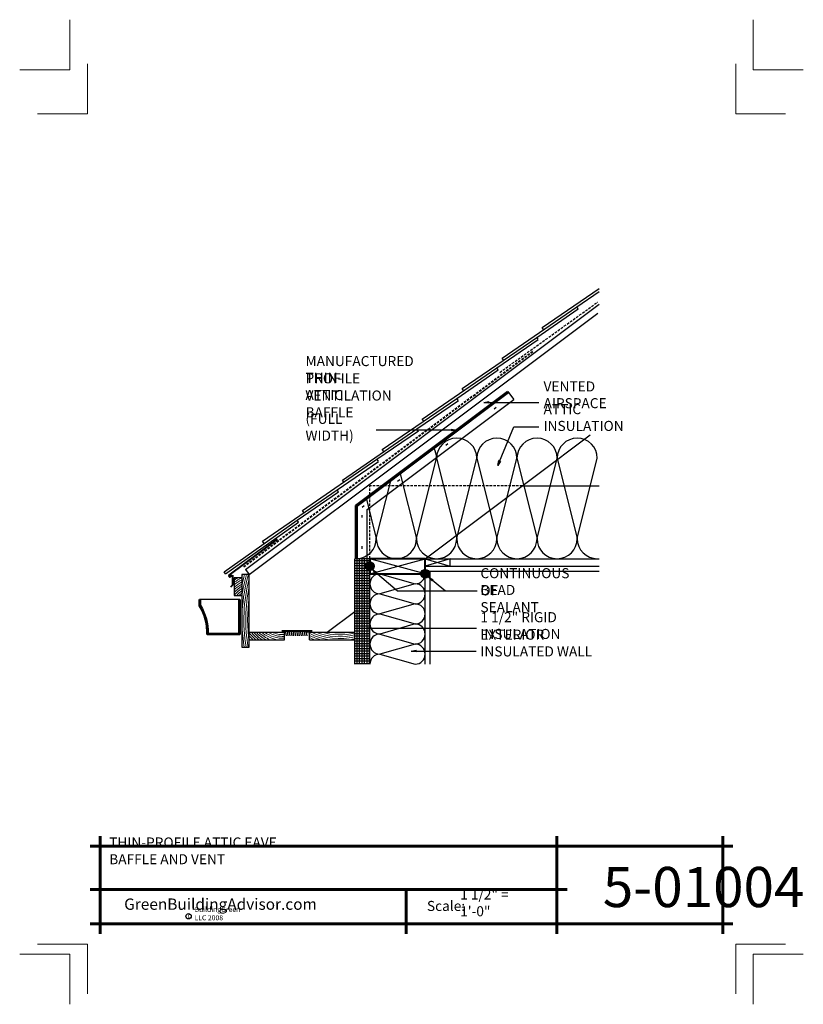
# Model space of a CAD drawing. Extents: x 3713.2 to 3791.2, y 3540.4 to 3638.4.
import ezdxf

# ---------------------------------------------------------------- set-up
doc = ezdxf.new("R2010")
doc.units = 0
doc.header["$MEASUREMENT"] = 0
doc.linetypes.add('HIDDEN', pattern=[0.375, 0.25, -0.125])
for name, color, linetype in [('1', 7, 'Continuous'), ('12-TEXT', 7, 'Continuous'), ('13-LEADER', 7, 'Continuous'), ('2', 7, 'Continuous'), ('3', 7, 'Continuous'), ('4', 7, 'Continuous'), ('5', 7, 'Continuous'), ('9', 7, 'Continuous'), ('TITLE-BLOCK', 7, 'Continuous')]:
    doc.layers.add(name, color=color, linetype=linetype)
doc.styles.add('GENERATED_STYLE_1', font='txt', dxfattribs={"width": 0.7})

msp = doc.modelspace()

# ---------------------------------------------------------------- hatches: boundary and pattern name
at = {"layer": '1', "linetype": 'Continuous'}
h = msp.add_hatch(dxfattribs=at)
h.set_pattern_fill('NET', color=256, style=0, pattern_type=2)
h.set_pattern_definition([(0, (9382.81992, 1782.79678), (0, 0.25), []), (90, (9382.81992, 1782.79678), (-0.25, 0), [])])
h.paths.add_polyline_path([(3748.1, 3583.228), (3748.1, 3583.541, -0.414214), (3747.662, 3583.978, -0.414214), (3748.1, 3584.416), (3748.1, 3584.728), (3746.6, 3584.728), (3746.6, 3574.228), (3748.1, 3574.228)], flags=0)
at = {"layer": '2', "linetype": 'Continuous', "lineweight": 25}
for points in [[(3747.662, 3583.978, 1), (3748.537, 3583.978, 1)], [(3753.162, 3583.228, 1), (3754.037, 3583.228, 1)]]:
    msp.add_hatch(color=1, dxfattribs=at).paths.add_polyline_path(points, flags=0)

# ---------------------------------------------------------------- linework, layer by layer
at = {"layer": '1', "linetype": 'Continuous'}
for p, q in [((3747.82, 3589.612), (3762.427, 3600.568)), ((3761.902, 3601.268), (3762.427, 3600.568)), ((3760.465, 3599.643), (3760.665, 3599.793)), ((3755.665, 3596.043), (3755.865, 3596.193)), ((3752.739, 3586.728), (3754.739, 3594.728)), ((3754.739, 3594.728), (3756.739, 3586.728)), ((3756.739, 3586.728), (3758.739, 3594.728)), ((3758.739, 3594.728), (3760.739, 3586.728)), ((3760.739, 3586.728), (3762.739, 3594.728)), ((3762.739, 3594.728), (3764.739, 3586.728)), ((3764.739, 3586.728), (3766.739, 3594.728)), ((3766.739, 3594.728), (3768.739, 3586.728)), ((3768.739, 3586.728), (3770.739, 3594.728)), ((3751.125, 3593.185), (3752.739, 3586.728)), ((3748.739, 3586.728), (3750.175, 3592.472)), ((3750.865, 3592.443), (3751.065, 3592.593)), ((3747.32, 3589.862), (3747.52, 3590.012)), ((3747.756, 3590.658), (3748.739, 3586.728)), ((3747.32, 3588.817), (3747.32, 3589.067)), ((3747.82, 3584.728), (3747.82, 3589.612)), ((3747.32, 3585.718), (3747.32, 3585.968)), ((3748.1, 3583.228), (3753.6, 3584.728)), ((3753.6, 3583.228), (3748.1, 3584.728)), ((3756.1, 3584.728), (3753.6, 3583.978)), ((3753.6, 3584.728), (3756.1, 3583.978)), ((3749.1, 3583.228), (3752.6, 3582.228)), ((3752.6, 3582.228), (3749.1, 3581.228)), ((3749.1, 3581.228), (3752.6, 3580.228)), ((3735.054, 3580.672), (3731.242, 3580.672)), ((3752.6, 3580.228), (3749.1, 3579.228)), ((3749.1, 3579.228), (3752.6, 3578.228)), ((3752.6, 3578.228), (3749.1, 3577.228)), ((3749.1, 3577.228), (3752.6, 3576.228)), ((3752.6, 3576.228), (3749.1, 3575.228)), ((3749.1, 3575.228), (3752.6, 3574.228))]:
    msp.add_line(p, q, dxfattribs=at)
at = {"layer": '1', "color": 1, "linetype": 'Continuous', "lineweight": 25}
for p, q in [((3759.439, 3600.283), (3759.939, 3600.366)), ((3759.939, 3600.199), (3759.439, 3600.283)), ((3759.439, 3600.283), (3759.939, 3600.283)), ((3759.939, 3600.199), (3759.939, 3600.366)), ((3760.82, 3594.001), (3760.934, 3594.495)), ((3760.82, 3594.001), (3761.011, 3594.463)), ((3761.088, 3594.431), (3760.82, 3594.001)), ((3761.088, 3594.431), (3760.934, 3594.495))]:
    msp.add_line(p, q, dxfattribs=at)
at = {"layer": '1', "color": 1, "linetype": 'Continuous', "lineweight": 25, "flags": 128}
for points in [[(3759.439, 3600.283), (3764.927, 3600.283)], [(3760.82, 3594.001), (3762.413, 3597.854), (3764.927, 3597.854)]]:
    msp.add_lwpolyline(points, dxfattribs=at)
at = {"layer": '1', "linetype": 'Continuous'}
for centre, radius, start, end in [((3756.739, 3594.728), 2, 0, 180), ((3760.739, 3594.728), 2, 0, 180), ((3764.739, 3594.728), 2, 0, 180), ((3768.739, 3594.728), 2, 0, 180), ((3752.739, 3594.728), 2, 0, 29.21159), ((3746.739, 3586.728), 2, 272.32494, 0), ((3750.739, 3586.728), 2, 180, 270), ((3750.739, 3586.728), 2, 242.46519, 0), ((3754.739, 3586.728), 2, 180, 0), ((3758.739, 3586.728), 2, 180, 0), ((3762.739, 3586.728), 2, 180, 0), ((3766.739, 3586.728), 2, 180, 0), ((3770.739, 3586.728), 2, 180, 270), ((3749.1, 3582.228), 1, 90, 270), ((3752.6, 3583.228), 1, 270, 0), ((3752.6, 3581.228), 1, 270, 90), ((3749.1, 3580.228), 1, 90, 270), ((3752.6, 3579.228), 1, 270, 90), ((3749.1, 3578.228), 1, 90, 270), ((3752.6, 3577.228), 1, 270, 90), ((3749.1, 3576.228), 1, 90, 270), ((3752.6, 3575.228), 1, 270, 90), ((3749.1, 3574.228), 1, 90, 180)]:
    msp.add_arc(centre, radius, start, end, dxfattribs=at)
at = {"layer": '12-TEXT', "color": 1, "linetype": 'Continuous', "lineweight": 25}
for p, q in [((3756.223, 3597.619), (3756.723, 3597.536)), ((3756.223, 3597.619), (3756.223, 3597.452)), ((3756.723, 3597.536), (3756.223, 3597.452)), ((3756.723, 3597.536), (3756.223, 3597.536))]:
    msp.add_line(p, q, dxfattribs=at)
at = {"layer": '12-TEXT', "color": 1, "linetype": 'Continuous', "lineweight": 25, "flags": 128}
msp.add_lwpolyline([(3756.723, 3597.536), (3748.716, 3597.536)], dxfattribs=at)
at = {"layer": '13-LEADER', "color": 1, "linetype": 'Continuous', "lineweight": 25}
for p, q in [((3748.724, 3583.217), (3748.395, 3583.603)), ((3748.395, 3583.603), (3748.831, 3583.345)), ((3748.395, 3583.603), (3748.777, 3583.281)), ((3748.724, 3583.217), (3748.831, 3583.345)), ((3754.287, 3582.51), (3753.952, 3582.891)), ((3753.952, 3582.891), (3754.392, 3582.639)), ((3753.952, 3582.891), (3754.34, 3582.575)), ((3754.287, 3582.51), (3754.392, 3582.639)), ((3747.57, 3577.797), (3748.07, 3577.88)), ((3748.07, 3577.713), (3747.57, 3577.797)), ((3747.57, 3577.797), (3748.07, 3577.797)), ((3748.07, 3577.713), (3748.07, 3577.88)), ((3752.202, 3575.526), (3752.702, 3575.609)), ((3752.702, 3575.443), (3752.202, 3575.526)), ((3752.202, 3575.526), (3752.702, 3575.526)), ((3752.702, 3575.443), (3752.702, 3575.609))]:
    msp.add_line(p, q, dxfattribs=at)
at = {"layer": '13-LEADER', "color": 1, "linetype": 'Continuous', "lineweight": 25, "flags": 128}
for points in [[(3748.395, 3583.603), (3750.858, 3581.528), (3755.622, 3581.528)], [(3753.952, 3582.891), (3755.622, 3581.528), (3758.777, 3581.528)], [(3747.57, 3577.797), (3758.716, 3577.797)], [(3752.202, 3575.526), (3758.675, 3575.526)]]:
    msp.add_lwpolyline(points, dxfattribs=at)
at = {"layer": '2', "color": 1, "linetype": 'Continuous', "lineweight": 25}
for p, q in [((3748.1, 3584.728), (3746.6, 3584.728)), ((3746.6, 3574.228), (3746.6, 3584.728)), ((3753.6, 3583.978), (3753.6, 3583.228)), ((3736.1, 3575.916), (3736.1, 3583.166)), ((3748.1, 3574.228), (3748.1, 3583.228)), ((3753.6, 3574.228), (3753.6, 3583.228)), ((3754.1, 3574.228), (3754.1, 3583.478)), ((3736.1, 3577.416), (3739.6, 3577.416)), ((3739.6, 3576.666), (3739.6, 3577.416)), ((3742.1, 3577.416), (3746.6, 3577.416)), ((3742.1, 3576.666), (3742.1, 3577.416)), ((3736.1, 3576.666), (3739.6, 3576.666)), ((3742.1, 3576.666), (3746.6, 3576.666))]:
    msp.add_line(p, q, dxfattribs=at)
at = {"layer": '2', "linetype": 'Continuous'}
for p, q in [((3739.787, 3577.041), (3739.704, 3577.541)), ((3739.975, 3577.041), (3739.891, 3577.541)), ((3740.162, 3577.041), (3740.079, 3577.541)), ((3740.35, 3577.041), (3740.266, 3577.541)), ((3740.537, 3577.041), (3740.454, 3577.541)), ((3740.725, 3577.041), (3740.641, 3577.541)), ((3740.912, 3577.041), (3740.829, 3577.541)), ((3741.1, 3577.041), (3741.016, 3577.541)), ((3741.287, 3577.041), (3741.204, 3577.541)), ((3741.475, 3577.041), (3741.391, 3577.541)), ((3741.662, 3577.041), (3741.579, 3577.541)), ((3741.85, 3577.041), (3741.766, 3577.541))]:
    msp.add_line(p, q, dxfattribs=at)
at = {"layer": '2', "color": 1, "linetype": 'Continuous', "lineweight": 25}
for centre in [(3748.1, 3583.978), (3753.6, 3583.228)]:
    msp.add_circle(centre, 0.437, dxfattribs=at)
at = {"layer": '3', "color": 2, "linetype": 'Continuous', "lineweight": 30}
for p, q in [((3765.239, 3607.726), (3770.928, 3611.635)), ((3768.684, 3609.79), (3770.925, 3611.329)), ((3761.263, 3604.692), (3768.684, 3609.79)), ((3764.708, 3606.756), (3768.831, 3609.588)), ((3768.823, 3609.599), (3768.684, 3609.79)), ((3765.386, 3607.524), (3765.239, 3607.726)), ((3757.288, 3601.657), (3764.708, 3606.756)), ((3760.733, 3603.721), (3764.856, 3606.553)), ((3764.848, 3606.565), (3764.708, 3606.756)), ((3761.41, 3604.49), (3761.263, 3604.692)), ((3753.312, 3598.623), (3760.733, 3603.721)), ((3756.757, 3600.687), (3760.88, 3603.519)), ((3760.872, 3603.53), (3760.733, 3603.721)), ((3757.435, 3601.455), (3757.288, 3601.657)), ((3749.337, 3595.588), (3756.757, 3600.687)), ((3756.897, 3600.496), (3756.757, 3600.687)), ((3752.782, 3597.652), (3756.905, 3600.485)), ((3753.459, 3598.421), (3753.312, 3598.623)), ((3745.361, 3592.554), (3752.782, 3597.652)), ((3752.921, 3597.461), (3752.782, 3597.652)), ((3748.806, 3594.618), (3752.929, 3597.45)), ((3749.484, 3595.386), (3749.337, 3595.588)), ((3741.386, 3589.52), (3748.806, 3594.618)), ((3744.831, 3591.583), (3748.954, 3594.416)), ((3748.946, 3594.427), (3748.806, 3594.618)), ((3745.508, 3592.352), (3745.361, 3592.554)), ((3737.41, 3586.485), (3744.831, 3591.583)), ((3740.855, 3588.549), (3744.978, 3591.381)), ((3744.97, 3591.393), (3744.831, 3591.583)), ((3741.533, 3589.318), (3741.386, 3589.52)), ((3733.594, 3583.417), (3740.855, 3588.549)), ((3733.741, 3583.215), (3741.003, 3588.347)), ((3741.003, 3588.347), (3740.855, 3588.549)), ((3737.589, 3586.24), (3737.41, 3586.485)), ((3733.741, 3583.215), (3733.591, 3583.415))]:
    msp.add_line(p, q, dxfattribs=at)
at = {"layer": '3', "color": 2, "linetype": 'HIDDEN', "lineweight": 30}
msp.add_line((3761.025, 3603.266), (3770.775, 3610.266), dxfattribs=at)
at = {"layer": '4', "color": 3, "linetype": 'Continuous', "lineweight": 40}
for p, q in [((3746.695, 3590.019), (3761.827, 3601.368)), ((3746.82, 3589.956), (3761.902, 3601.268)), ((3761.827, 3601.368), (3761.902, 3601.268)), ((3746.695, 3584.728), (3746.695, 3590.019)), ((3746.82, 3584.728), (3746.82, 3589.956)), ((3734.096, 3583.077), (3738.909, 3586.66)), ((3734.208, 3582.926), (3734.409, 3583.076)), ((3734.409, 3583.076), (3734.409, 3582.076)), ((3734.409, 3582.076), (3734.232, 3581.899)), ((3731.148, 3580.672), (3731.242, 3580.672)), ((3731.148, 3580.047), (3731.148, 3580.672)), ((3731.242, 3580.073), (3731.242, 3580.672)), ((3735.054, 3580.672), (3735.148, 3580.672)), ((3735.054, 3580.672), (3735.054, 3577.265)), ((3735.148, 3580.672), (3735.148, 3577.172)), ((3735.148, 3577.172), (3731.909, 3577.172)), ((3735.054, 3577.265), (3732.005, 3577.265))]:
    msp.add_line(p, q, dxfattribs=at)
for centre, radius, start, end in [((3734.152, 3583.001), 0.0937, 126.67095, 306.67095), ((3726.726, 3577.338), 5.186, 358.16435, 31.49143), ((3726.726, 3577.338), 5.28, 359.21465, 31.20338)]:
    msp.add_arc(centre, radius, start, end, dxfattribs=at)
at = {"layer": '5', "color": 1, "linetype": 'Continuous', "lineweight": 25}
for p, q in [((3735.725, 3583.666), (3770.925, 3610.066)), ((3736.1, 3583.166), (3770.775, 3609.172)), ((3753.6, 3584.728), (3770.041, 3597.06)), ((3763.266, 3591.978), (3770.925, 3591.978)), ((3753.6, 3584.728), (3770.925, 3584.728)), ((3753.6, 3583.978), (3770.925, 3583.978)), ((3756.1, 3583.978), (3756.1, 3584.728)), ((3736.1, 3583.166), (3735.35, 3583.166)), ((3735.35, 3583.166), (3735.35, 3575.916)), ((3735.725, 3583.666), (3736.1, 3583.166)), ((3753.6, 3583.478), (3770.925, 3583.478)), ((3734.6, 3582.822), (3734.6, 3581.072)), ((3735.35, 3582.822), (3734.6, 3582.822)), ((3734.6, 3581.072), (3735.35, 3581.072)), ((3743.85, 3577.416), (3746.6, 3579.478)), ((3735.35, 3575.916), (3736.1, 3575.916))]:
    msp.add_line(p, q, dxfattribs=at)
at = {"layer": '5', "color": 4, "linetype": 'HIDDEN', "lineweight": 40}
msp.add_line((3735.537, 3583.916), (3764.412, 3605.416), dxfattribs=at)
at = {"layer": '5', "color": 1, "linetype": 'HIDDEN', "lineweight": 25}
for p in [(3748.1, 3584.728), (3763.266, 3591.978)]:
    msp.add_line(p, (3748.1, 3591.978), dxfattribs=at)
at = {"layer": '5', "color": 4, "linetype": 'Continuous', "lineweight": 40}
msp.add_line((3739.35, 3577.541), (3742.35, 3577.541), dxfattribs=at)
at = {"layer": '5', "color": 4, "linetype": 'Continuous', "lineweight": 40, "flags": 128}
msp.add_lwpolyline([(3748.1, 3584.728), (3748.1, 3583.228), (3753.6, 3583.228), (3753.6, 3584.728)], close=True, dxfattribs=at)
at = {"layer": '9', "color": 11, "linetype": 'Continuous', "lineweight": 18}
for centre, radius, start, end in [((3751.451, 3578.643), 16.643, 164.22971, 165.34281), ((3751.451, 3578.643), 16.456, 164.04526, 168.09212), ((3751.451, 3578.643), 16.268, 163.85637, 171.79277), ((3751.451, 3578.643), 16.081, 163.6629, 189.76262), ((3736.941, 3579.293), 3.873, 114.25911, 127.1952), ((3736.941, 3579.293), 4.06, 119.63027, 125.21277), ((3736.941, 3579.293), 3.685, 115.57986, 129.4416), ((3736.941, 3579.293), 3.498, 117.05948, 132.01679), ((3736.941, 3579.293), 3.31, 118.73007, 135.0127), ((3736.941, 3579.293), 3.123, 120.63366, 138.56717), ((3751.451, 3578.643), 15.893, 164.99902, 189.87895), ((3751.451, 3578.643), 15.706, 167.81006, 189.99809), ((3736.941, 3579.293), 2.935, 122.82657, 142.68679), ((3736.941, 3579.293), 2.748, 125.38668, 139.64378), ((3736.941, 3579.293), 2.56, 128.42605, 135.97572), ((3751.451, 3578.643), 15.518, 171.59644, 188.40356), ((3739.45, 3579.864), 4.19, 216.91483, 229.76181), ((3739.45, 3579.864), 4.377, 220.06791, 226.94238), ((3739.45, 3579.864), 4.002, 217.71524, 233.04685), ((3739.45, 3579.864), 3.815, 219.9265, 236.97202), ((3739.45, 3579.864), 3.627, 222.45257, 241.85324), ((3739.45, 3579.864), 3.44, 225.37923, 248.40433), ((3739.45, 3579.864), 3.252, 228.83399, 259.54828), ((3739.45, 3579.864), 3.065, 233.02142, 272.80703), ((3739.45, 3579.864), 2.877, 238.3116, 272.99011), ((3739.45, 3579.864), 2.69, 245.53742, 273.19875), ((3739.45, 3579.864), 2.502, 258.07952, 273.43871), ((3745.102, 3583.343), 6.759, 240.56206, 261.08972), ((3745.102, 3583.343), 6.946, 244.39013, 254.00076), ((3745.102, 3583.343), 6.571, 244.4208, 283.17232), ((3745.102, 3583.343), 6.384, 248.19933, 283.56649), ((3745.102, 3583.343), 6.196, 253.05343, 283.98522), ((3745.102, 3583.343), 6.009, 260.5488, 279.4512), ((3751.451, 3578.643), 16.268, 188.20723, 189.64902), ((3739.45, 3579.864), 4.565, 222.79001, 224.47962), ((3745.102, 3583.343), 7.134, 245.10981, 249.39037), ((3745.102, 3583.343), 6.759, 278.91028, 282.80061)]:
    msp.add_arc(centre, radius, start, end, dxfattribs=at)
at = {"layer": 'TITLE-BLOCK', "color": 5, "linetype": 'Continuous', "lineweight": 60}
for p, q in [((3721.243, 3547.375), (3721.243, 3557.125)), ((3766.725, 3547.375), (3766.725, 3557.125)), ((3783.243, 3547.375), (3783.243, 3557.125)), ((3720.243, 3556.125), (3784.243, 3556.125)), ((3720.243, 3551.801), (3767.725, 3551.801)), ((3751.699, 3547.375), (3751.699, 3551.801)), ((3720.243, 3548.375), (3784.243, 3548.375))]:
    msp.add_line(p, q, dxfattribs=at)
at = {"layer": 'TITLE-BLOCK', "color": 11, "linetype": 'Continuous', "lineweight": 18, "flags": 128}
for points in [[(3713.243, 3633.375), (3718.243, 3633.375), (3718.243, 3638.375)], [(3791.243, 3633.375), (3786.243, 3633.375), (3786.243, 3638.375)], [(3715.029, 3629.003), (3719.993, 3629.003), (3719.993, 3633.966)], [(3789.476, 3629.003), (3784.513, 3629.003), (3784.513, 3633.966)], [(3715.029, 3546.367), (3719.993, 3546.367), (3719.993, 3541.404)], [(3789.476, 3546.367), (3784.513, 3546.367), (3784.513, 3541.404)], [(3713.243, 3545.375), (3718.243, 3545.375), (3718.243, 3540.375)], [(3713.243, 3545.375), (3718.243, 3545.375), (3718.243, 3540.375)], [(3713.279, 3545.375), (3718.243, 3545.375), (3718.243, 3540.412)], [(3713.279, 3545.375), (3718.243, 3545.375), (3718.243, 3540.412)], [(3713.279, 3545.375), (3718.243, 3545.375), (3718.243, 3540.412)], [(3713.279, 3545.375), (3718.243, 3545.375), (3718.243, 3540.412)], [(3713.279, 3545.375), (3718.243, 3545.375), (3718.243, 3540.412)], [(3791.243, 3545.375), (3786.243, 3545.375), (3786.243, 3540.375)]]:
    msp.add_lwpolyline(points, dxfattribs=at)
at = {"layer": 'TITLE-BLOCK', "linetype": 'Continuous'}
msp.add_circle((3730.054, 3549.138), 0.266, dxfattribs=at)

# ---------------------------------------------------------------- texts
at = {"layer": '1', "color": 2, "linetype": 'Continuous', "lineweight": 30, "char_height": 1, "attachment_point": 7, "style": 'GENERATED_STYLE_1'}
for s, insert in [('{\\W1.000000;VENTED AIRSPACE}', (3765.388, 3599.705)), ('{\\W1.000000;ATTIC INSULATION}', (3765.388, 3597.445)), ('{\\W1.000000;CONTINUOUS BEAD}', (3759.102, 3581.118)), ('{\\W1.000000;OF SEALANT}', (3759.102, 3579.403)), ('{\\W1.000000;1 1/2" RIGID INSULATION}', (3759.102, 3576.738)), ('{\\W1.000000;EXTERIOR INSULATED WALL}', (3759.102, 3574.998))]:
    msp.add_mtext(s, dxfattribs=dict(at, insert=insert))
at = {"layer": '12-TEXT', "color": 2, "linetype": 'Continuous', "lineweight": 30, "char_height": 1, "attachment_point": 7, "style": 'GENERATED_STYLE_1'}
for s, insert in [('{\\W1.000000;MANUFACTURED THIN-}', (3741.694, 3602.228)), ('{\\W1.000000;PROFILE ATTIC}', (3741.694, 3600.515)), ('{\\W1.000000;VENTILATION BAFFLE}', (3741.694, 3598.801)), ('{\\W1.000000;(FULL WIDTH)}', (3741.688, 3596.482))]:
    msp.add_mtext(s, dxfattribs=dict(at, insert=insert))
at = {"layer": 'TITLE-BLOCK', "color": 3, "linetype": 'Continuous', "lineweight": 40, "insert": (3722.154, 3554.315), "char_height": 1, "attachment_point": 7, "style": 'GENERATED_STYLE_1'}
msp.add_mtext('{\\W1.000000;THIN-PROFILE ATTIC EAVE BAFFLE AND VENT}', dxfattribs=at)
at = {"layer": 'TITLE-BLOCK', "color": 2, "linetype": 'Continuous', "lineweight": 30, "attachment_point": 7, "style": 'GENERATED_STYLE_1'}
for s, insert, char_height in [('{\\W1.000000;5-01004}', (3771.286, 3550.05), 4), ('{\\W1.000000;1 1/2" = 1\'-0"}', (3757.086, 3549.139), 1), ('{\\W1.000000;Scale:}', (3753.781, 3549.663), 1)]:
    msp.add_mtext(s, dxfattribs=dict(at, insert=insert, char_height=char_height))
at = {"layer": 'TITLE-BLOCK', "color": 4, "linetype": 'Continuous', "lineweight": 40, "insert": (3723.643, 3549.781), "char_height": 1.125, "attachment_point": 7, "style": 'GENERATED_STYLE_1'}
msp.add_mtext('{\\W1.000000;GreenBuildingAdvisor.com}', dxfattribs=at)
at = {"layer": 'TITLE-BLOCK', "color": 1, "linetype": 'Continuous', "lineweight": 25, "char_height": 0.5, "attachment_point": 7, "style": 'GENERATED_STYLE_1'}
for s, insert in [('{\\W1.000000;BuildingGreen LLC 2008}', (3730.643, 3548.736)), ('{\\W1.000000;c}', (3729.943, 3548.958))]:
    msp.add_mtext(s, dxfattribs=dict(at, insert=insert))

doc.saveas('drawing.dxf')
